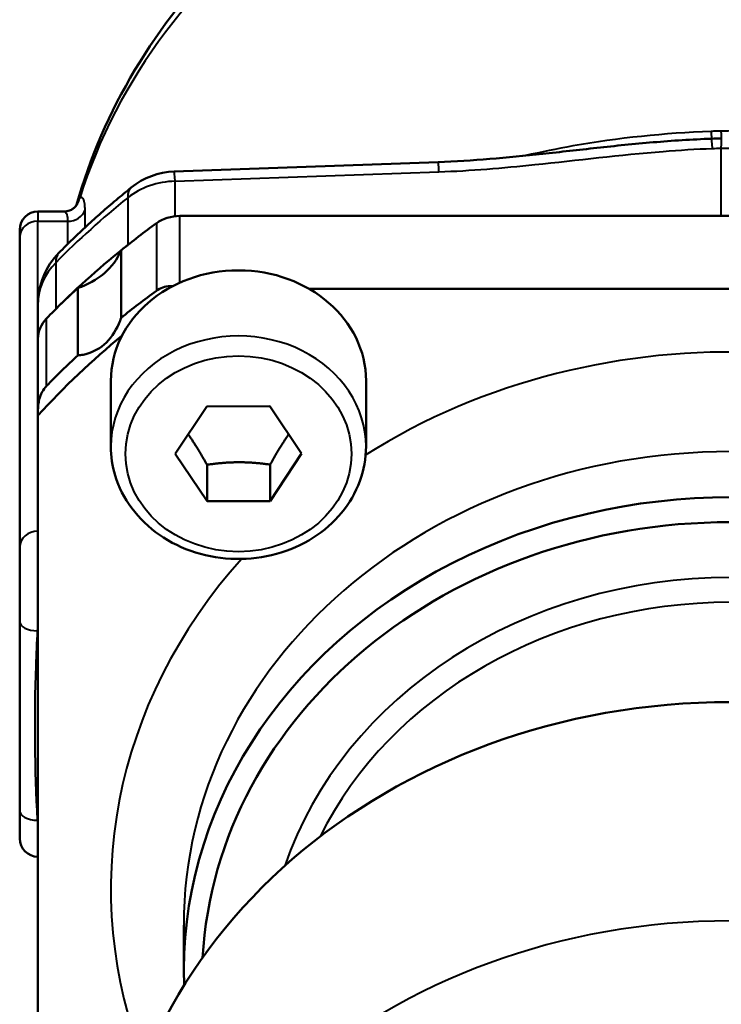
# Model space of a CAD drawing. Units: millimetres. Extents: x 123 to 488, y 157 to 357.
# Drawn here: x 358 to 377, y 287 to 314 of the extents above; entities that cross this region are included whole.
import ezdxf

# ---------------------------------------------------------------- set-up
doc = ezdxf.new("R2010")
doc.units = ezdxf.units.MM
doc.header["$LTSCALE"] = 1.5
doc.layers.add('Visible Edges(Frese)', color=7, linetype='Continuous', lineweight=50)
doc.layers.add('Visible Tangent Edges(Frese)', color=7, linetype='Continuous', lineweight=40)

msp = doc.modelspace()

# ---------------------------------------------------------------- linework, layer by layer
at = {"layer": 'Visible Edges(Frese)'}
for p, q in [((368.987, 310.382), (361.746, 310.123)), ((358.005, 309.026), (358.72, 309.026)), ((392.113, 308.904), (361.897, 308.904)), ((357.505, 308.526), (357.505, 308.325)), ((357.505, 308.325), (357.505, 299.825)), ((360.286, 307.959), (360.286, 306.109)), ((359.096, 305.079), (359.096, 306.929)), ((391.993, 306.904), (365.446, 306.904)), ((358.005, 306.487), (358.005, 305.534)), ((358.005, 305.534), (358.005, 303.571)), ((360.006, 302.581), (360.006, 304.381)), ((367.006, 302.581), (367.006, 304.381)), ((361.774, 302.376), (362.635, 303.678)), ((362.635, 303.678), (364.367, 303.683)), ((364.367, 303.683), (365.238, 302.386)), ((358.005, 303.43), (358.005, 277.47)), ((362.645, 301.08), (361.774, 302.376)), ((365.238, 302.386), (364.377, 301.085)), ((362.645, 302.08), (362.645, 301.08)), ((364.377, 302.085), (364.377, 301.085)), ((364.377, 301.085), (362.645, 301.08)), ((357.505, 299.825), (357.505, 297.776)), ((357.505, 297.776), (357.505, 292.58)), ((357.505, 292.58), (357.505, 291.83)), ((362.005, 289.45), (362.005, 288.2))]:
    msp.add_line(p, q, dxfattribs=at)
for centre, radius, start, end in [((361.818, 308.124), 2, 92.0486, 128.8448), ((358.005, 308.526), 0.5, 90, 180), ((360.005, 306.487), 2, 135.3401, 180), ((358.005, 291.83), 0.5, 180, 270)]:
    msp.add_arc(centre, radius, start, end, dxfattribs=at)
for centre, major_axis, ratio, start_param, end_param in [((376.753, 305.954), (9.265, 0.28), 0.547544, 1.5543, 1.583174), ((377.005, 292.45), (-24.5, 0), 0.866025, 5.410656, 5.463442), ((361.897, 308.038), (-1, 0), 0.866025, 4.712389, 5.410656), ((377.005, 292.45), (24.5, 0), 0.866025, 2.311712, 2.427298), ((358.408, 308.555), (2, 0), 0.866025, 5.063629, 5.931946), ((363.506, 304.381), (-3.5, 0), 0.866025, 3.141593, 6.283185), ((377.005, 292.45), (-24.5, 0), 0.866025, 5.532132, 5.584918), ((377.005, 290.6), (-24.5, 0), 0.866025, 5.410656, 5.463442), ((359.005, 305.534), (-1, 0), 0.866025, 5.584918, 6.283185), ((377.005, 290.45), (24.2, 0), 0.866025, 2.331828, 2.473693), ((377.005, 290.6), (-24.5, 0), 0.866025, 5.532132, 5.584918), ((377.005, 288.2), (15, 0), 0.866025, 6.251642, 9.456321), ((377.005, 287.95), (-14.5, 0), 0.866025, 3.190135, 6.234642), ((377.005, 280.85), (-17, 0), 0.866025, 3.141593, 6.283185)]:
    msp.add_ellipse(centre, major_axis=major_axis, ratio=ratio, start_param=start_param, end_param=end_param, dxfattribs=at)
for points, knots in [([(359.064, 309.21), (359.43, 310.5), (359.971, 311.745), (361.366, 314.078), (362.222, 315.165), (364.186, 317.117), (365.294, 317.982), (367.696, 319.452), (368.989, 320.056), (371.69, 320.98), (373.098, 321.3), (374.528, 321.471)], [0.240557, 0.240557, 0.240557, 0.240557, 0.477863, 0.477863, 0.716785, 0.716785, 0.955706, 0.955706, 1.194628, 1.194628, 1.433549, 1.433549, 1.433549, 1.433549]), ([(368.987, 310.382), (369.452, 310.398), (369.923, 310.429), (370.878, 310.507), (371.361, 310.555), (372.339, 310.66), (372.835, 310.716), (373.844, 310.826), (374.358, 310.879), (375.409, 310.968), (375.946, 311.003), (376.485, 311.023)], [0, 0, 0, 0, 0.1512899, 0.1512899, 0.3025798, 0.3025798, 0.4538696, 0.4538696, 0.6051595, 0.6051595, 0.7564494, 0.7564494, 0.7564494, 0.7564494]), ([(360.563, 309.682), (360.424, 309.569), (360.286, 309.455), (360.013, 309.225), (359.877, 309.109), (359.61, 308.873), (359.478, 308.753), (359.217, 308.512), (359.087, 308.39), (358.832, 308.144), (358.706, 308.019), (358.582, 307.893)], [-0.8298802, -0.8298802, -0.8298802, -0.8298802, -0.8067631, -0.8067631, -0.783646, -0.783646, -0.7605288, -0.7605288, -0.7374117, -0.7374117, -0.7142946, -0.7142946, -0.7142946, -0.7142946]), ([(359.067, 309.217), (359.067, 309.217), (359.067, 309.217), (359.067, 309.216), (359.065, 309.212), (359.057, 309.196), (359.049, 309.184), (359.025, 309.154), (359.008, 309.135), (358.984, 309.116)], [0.18613117, 0.18613117, 0.18613117, 0.18613117, 0.18736568, 0.18736568, 0.20100236, 0.20100236, 0.21463903, 0.21463903, 0.22827571, 0.22827571, 0.22827571, 0.22827571]), ([(358.984, 309.116), (358.977, 309.11), (358.969, 309.104), (358.948, 309.09), (358.936, 309.082), (358.907, 309.067), (358.89, 309.059), (358.85, 309.045), (358.828, 309.038), (358.777, 309.029), (358.749, 309.026), (358.72, 309.026)], [1.57325353, 1.57325353, 1.57325353, 1.57325353, 1.58015337, 1.58015337, 1.58705321, 1.58705321, 1.59395305, 1.59395305, 1.60085289, 1.60085289, 1.60775273, 1.60775273, 1.60775273, 1.60775273]), ([(361.254, 306.852), (361.308, 306.891), (361.368, 306.922), (361.493, 306.965), (361.558, 306.977), (361.65, 306.98), (361.675, 306.98), (361.701, 306.978)], [0.18831074, 0.18831074, 0.18831074, 0.18831074, 0.2095484, 0.2095484, 0.23078607, 0.23078607, 0.23901909, 0.23901909, 0.23901909, 0.23901909]), ([(360.286, 306.109), (360.268, 306.055), (360.247, 306.002), (360.128, 305.724), (359.988, 305.524), (359.656, 305.236), (359.453, 305.139), (359.194, 305.089), (359.145, 305.083), (359.096, 305.079)], [1.0310772, 1.0310772, 1.0310772, 1.0310772, 1.0473504, 1.0473504, 1.1178844, 1.1178844, 1.1884184, 1.1884184, 1.2046916, 1.2046916, 1.2046916, 1.2046916]), ([(358.005, 303.571), (358.005, 303.673), (358.016, 303.778), (358.061, 303.948), (358.087, 304.015), (358.153, 304.138), (358.193, 304.193), (358.239, 304.24)], [0.47303517, 0.47303517, 0.47303517, 0.47303517, 0.50275061, 0.50275061, 0.52398828, 0.52398828, 0.54522595, 0.54522595, 0.54522595, 0.54522595]), ([(367.006, 302.581), (367.006, 302.257), (366.948, 301.934), (366.72, 301.317), (366.551, 301.025), (366.116, 300.499), (365.849, 300.266), (365.244, 299.883), (364.905, 299.734), (364.19, 299.538), (363.813, 299.491), (363.06, 299.504), (362.685, 299.564), (361.974, 299.787), (361.639, 299.95), (361.046, 300.361), (360.787, 300.609), (360.375, 301.163), (360.22, 301.469), (360.046, 302.047), (360.006, 302.314), (360.006, 302.581)], [4.715729, 4.715729, 4.715729, 4.715729, 5.024656, 5.024656, 5.336663, 5.336663, 5.655235, 5.655235, 5.979435, 5.979435, 6.306584, 6.306584, 6.634502, 6.634502, 6.961418, 6.961418, 7.285007, 7.285007, 7.602534, 7.602534, 7.857321, 7.857321, 7.857321, 7.857321])]:
    msp.add_open_spline(points, degree=3, knots=knots, dxfattribs=at)
for points, weights in [([(358.005, 303.571), (358.005, 303.5), (358.005, 303.43)], [1.00027107495, 1.00013859028, 1]), ([(362.129, 302.913), (362.369, 302.57), (362.645, 302.08)], [1.07428580316, 1.09274628401, 1]), ([(364.377, 302.085), (364.648, 302.572), (364.883, 302.915)], [1, 1.09194659931, 1.07459587861]), ([(362.645, 302.08), (363.511, 302.207), (364.377, 302.085)], [1, 1.15470053838, 1])]:
    msp.add_rational_spline(points, weights, degree=2, dxfattribs=at)
at = {"layer": 'Visible Tangent Edges(Frese)'}
for p, q in [((376.743, 310.763), (376.743, 308.904)), ((361.766, 309.855), (369.006, 310.114)), ((361.766, 308.897), (361.766, 309.855)), ((360.468, 309.402), (360.468, 308.105)), ((358.005, 309.026), (358.005, 308.758)), ((359.297, 308.586), (359.297, 309.065)), ((358.005, 308.758), (358.818, 308.758)), ((358.005, 306.487), (358.005, 308.758)), ((358.818, 308.758), (358.818, 308.129)), ((361.254, 308.702), (361.254, 306.852)), ((361.897, 307.073), (361.897, 308.904)), ((358.493, 307.622), (358.493, 306.349)), ((358.239, 304.24), (358.239, 306.09))]:
    msp.add_line(p, q, dxfattribs=at)
for centre, major_axis, ratio, start_param, end_param in [((377.005, 305.195), (-18.5, 0), 0.866025, 3.543713, 6.018316), ((376.429, 312.523), (0.056, -1.5), 0.006683, 5.759813, 6.261811), ((376.722, 312.531), (0.031, -1.501), 0.007839, 5.759627, 6.260686), ((376.559, 309.024), (-0.074, 1.999), 0.011749, 5.759745, 6.283185), ((376.795, 309.031), (-0.042, 2), 0.015643, 0, 0.523472), ((369.059, 308.383), (-0.071, 1.999), 0.009578, 5.759758, 6.283185), ((361.818, 308.124), (-0.071, 1.999), 0.009578, 5.759758, 6.283185), ((361.818, 308.124), (2, 0), 0.866025, 1.596976, 2.311712), ((361.818, 308.124), (-1.254, 1.558), 0.320689, 0, 0.400085), ((377.005, 293.945), (-24.479, -1.175), 0.865526, 5.411772, 5.527358), ((358.667, 309.502), (0.317, -0.386), 0.977169, 0, 0.663739), ((358.818, 309.191), (0.5, 0), 0.866025, 4.712389, 5.989508), ((358.005, 308.325), (-0.5, 0), 0.866025, 4.712389, 6.283185), ((360.005, 306.487), (-1.423, 1.406), 0.362869, 0, 0.359173), ((360.005, 306.487), (-2, 0), 0.866025, 5.568891, 6.283185), ((377.005, 290.45), (-17, 0), 0.866025, 3.98126, 5.341871), ((363.506, 302.581), (3.5, 0), 0.866025, 0, 3.141593), ((377.005, 289.45), (-15, 0), 0.866025, 3.141593, 6.283185), ((358.005, 299.825), (-0.5, 0), 0.866025, 4.712389, 6.283185), ((377.005, 290.45), (-17, 0), 0.866025, 5.621343, 6.61529), ((377.005, 287.95), (12.75, 0), 0.866025, 0.287223, 2.85437), ((377.005, 287.7), (12.25, 0), 0.866025, 0.405102, 2.73649), ((358.005, 297.776), (-0.5, 0), 0.5, 0, 1.53428), ((357.968, 297.276), (-0.497, 0.054), 0.500774, 4.69299, 4.729714), ((358.005, 292.58), (-0.5, 0), 0.5, 0, 1.53428), ((357.968, 292.08), (-0.497, -0.053), 0.494896, 4.585831, 4.622556), ((377.005, 274.85), (-17, 0), 0.866025, 3.141593, 6.283185)]:
    msp.add_ellipse(centre, major_axis=major_axis, ratio=ratio, start_param=start_param, end_param=end_param, dxfattribs=at)
msp.add_ellipse((363.506, 302.381), major_axis=(3.1, 0), ratio=0.866025, dxfattribs=at)
for points, knots in [([(376.472, 311.223), (375.198, 311.175), (373.919, 311.042), (372.243, 310.745), (371.807, 310.657), (371.377, 310.558)], [-0.7734608, -0.7734608, -0.7734608, -0.7734608, -0.3599249, -0.3599249, -0.2133456, -0.2133456, -0.2133456, -0.2133456]), ([(376.743, 311.231), (376.698, 311.23), (376.653, 311.229), (376.563, 311.227), (376.517, 311.225), (376.472, 311.223)], [-0.02927556, -0.02927556, -0.02927556, -0.02927556, -0.01463705, -0.01463705, 0, 0, 0, 0]), ([(377.266, 311.231), (377.179, 311.233), (377.092, 311.234), (376.917, 311.234), (376.83, 311.233), (376.743, 311.231)], [-0.05656632, -0.05656632, -0.05656632, -0.05656632, -0.0282833, -0.0282833, 0, 0, 0, 0]), ([(369.006, 310.114), (369.888, 310.146), (370.762, 310.222), (372.81, 310.432), (373.977, 310.581), (375.606, 310.712), (376.056, 310.739), (376.507, 310.756)], [0, 0, 0, 0, 0.2645627, 0.2645627, 0.6210933, 0.6210933, 0.7564494, 0.7564494, 0.7564494, 0.7564494]), ([(376.743, 310.763), (376.83, 310.765), (376.917, 310.766), (377.092, 310.766), (377.179, 310.765), (377.266, 310.763)], [0, 0, 0, 0, 0.02094156, 0.02094156, 0.04188312, 0.04188312, 0.04188312, 0.04188312]), ([(359.15, 309.389), (359.118, 309.354), (359.091, 309.296), (359.067, 309.217), (359.066, 309.214), (359.065, 309.212)], [-0.22827571, -0.22827571, -0.22827571, -0.22827571, -0.16897114, -0.16897114, -0.16684527, -0.16684527, -0.16684527, -0.16684527]), ([(359.297, 309.065), (359.297, 309.129), (359.294, 309.185), (359.276, 309.327), (359.253, 309.385), (359.2, 309.413), (359.176, 309.409), (359.15, 309.389)], [-1.7381821, -1.7381821, -1.7381821, -1.7381821, -1.7003369, -1.7003369, -1.6221318, -1.6221318, -1.5732535, -1.5732535, -1.5732535, -1.5732535]), ([(358.72, 309.026), (358.727, 309.026), (358.733, 309.025), (358.773, 309.01), (358.797, 308.966), (358.815, 308.853), (358.818, 308.809), (358.818, 308.758)], [1.6077527, 1.6077527, 1.6077527, 1.6077527, 1.6221318, 1.6221318, 1.7003369, 1.7003369, 1.7381821, 1.7381821, 1.7381821, 1.7381821]), ([(357.986, 297.526), (357.969, 297.206), (357.955, 296.887), (357.895, 295.158), (357.911, 293.738), (357.986, 292.33)], [-0.978682, -0.978682, -0.978682, -0.978682, -0.867582, -0.867582, -0.3782304, -0.3782304, -0.3782304, -0.3782304])]:
    msp.add_open_spline(points, degree=3, knots=knots, dxfattribs=at)
for points in [[(376.507, 310.756), (376.585, 310.759), (376.664, 310.761), (376.743, 310.763)], [(358.005, 297.717), (357.996, 297.652), (357.99, 297.588), (357.986, 297.526)], [(357.986, 292.33), (357.99, 292.268), (357.996, 292.207), (358.005, 292.15)]]:
    msp.add_open_spline(points, degree=3, dxfattribs=at)

doc.saveas('drawing.dxf')
